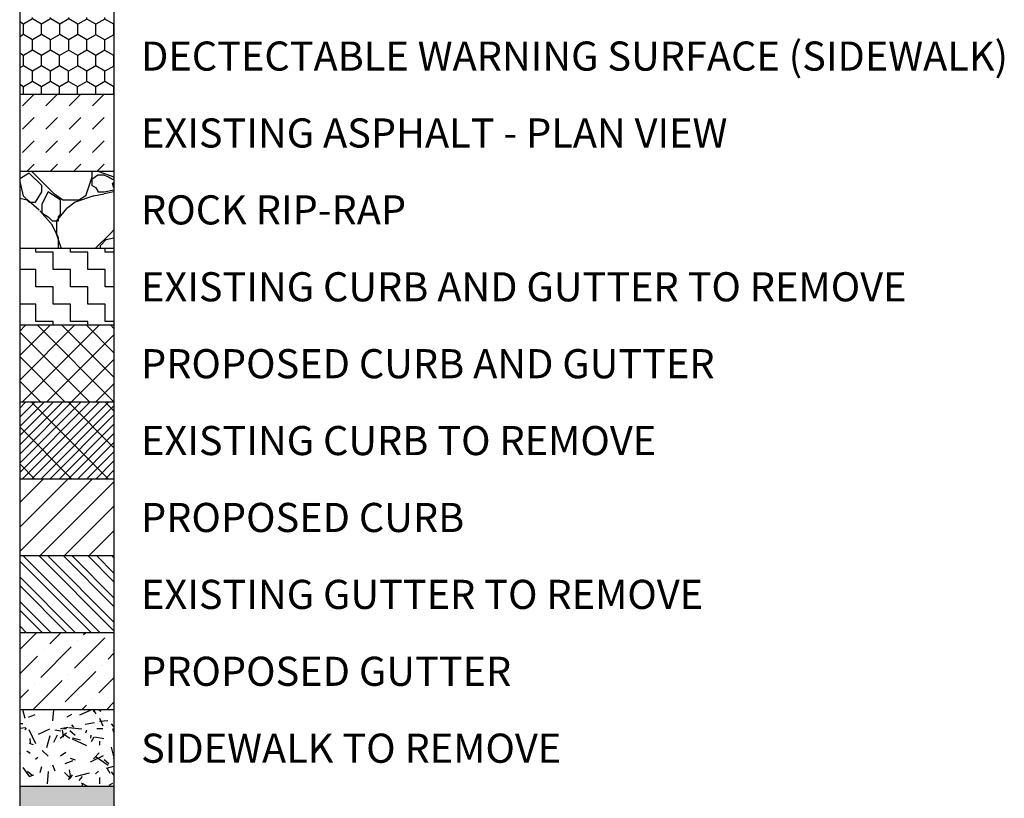
# Model space of a CAD drawing. Units: feet. Extents: x 0 to 17, y 0 to 11.
# Drawn here: x 12.1 to 14.5, y 1.9 to 3.8 of the extents above; entities that cross this region are included whole.
import ezdxf

# ---------------------------------------------------------------- set-up
doc = ezdxf.new("R2010")
doc.units = ezdxf.units.FT
doc.header["$MEASUREMENT"] = 0
doc.layers.add('X-ANNO', color=7, linetype='Continuous')
doc.styles.add('ARIALB2', font='arial.ttf', dxfattribs={"width": 0.9})

msp = doc.modelspace()

# ---------------------------------------------------------------- hatches: boundary and pattern name
at = {"layer": 'X-ANNO'}
h = msp.add_hatch(dxfattribs=at)
h.set_pattern_fill('WARNING_STRIP-PLAN', color=150, scale=0.2038, angle=89.8716, pattern_type=2)
h.set_pattern_definition([(89.87158, (11.69673, -4.093354), (-0.02197631, 0.03826187), [0.02547501, -0.05095002]), (209.87158, (11.69673, -4.093354), (-0.0221476, -0.038162975), [0.02547501, -0.05095002]), (149.87158, (11.69673, -4.093354), (-0.044123905, 9.8894e-05), [-0.05095002, 0.02547501])])
h.paths.add_polyline_path([(12.1463, 3.8187), (12.1463, 3.6309), (12.3764, 3.6309), (12.3764, 3.8187)])
at = {"layer": 'X-ANNO', "transparency": 33554559}
h = msp.add_hatch(dxfattribs=at)
h.set_pattern_fill('ASPHALT-EXIST-PLAN', color=252, scale=0.025393, angle=45, pattern_type=2)
h.set_pattern_definition([(45, (11.69673, -4.093354), (0, 0.05701001), [0.04031217, -0.04031217])])
h.paths.add_polyline_path([(12.3764, 3.4431), (12.3764, 3.6309), (12.1463, 3.6309), (12.1463, 3.4431)])
h = msp.add_hatch(dxfattribs=at)
h.set_pattern_fill('ROCK-RIP-RAP', color=252, scale=0.050787, pattern_type=2)
h.set_pattern_definition([(348.69, (11.69673, -4.09335), (0.5078698, 2e-09), [0.025896, -2.563742]), (130.6013, (11.717045, -4.30666), (-0.50786983, 0.50786983), [0.046823, -4.635505]), (315, (11.7069, -4.28634), (0.50787, -1e-16), [0.014365, -0.703872]), (0, (11.7018, -4.393), (0, 0.50787), [0.020315, -0.487555]), (0, (11.6815, -4.52504), (0, 0.50787), [0.04063, -0.46724]), (164.7449, (11.73736, -4.413312), (-2.03147932, 0.50786983), [0.057906, -5.7327]), (135, (11.72212, -4.23048), (-0.50787, 5e-17), [0.05746, -0.660777]), (146.31, (11.73736, -4.24572), (-1.0157397, 0.5078698), [0.036623, -1.794528]), (165.9638, (11.6815, -4.39808), (-0.5078698, -2e-09), [0.06282, -2.03118]), (347.4712, (11.6561, -4.38284), (2.53934915, -0.50786983), [0.046823, -4.635505]), (206.565, (11.59008, -4.38284), (-0.50787, -0.50787), [0.03407, -1.101563]), (347.4712, (11.57484, -4.525044), (2.53934915, -0.50786983), [0.046823, -4.635505]), (265.23636, (11.529133, -4.42855), (-8e-11, -0.50786983), [0.061156, -6.054407]), (325.008, (11.524054, -4.489493), (1.52360949, -1.01573966), [0.061993, -6.137348]), (225, (11.5596, -4.39808), (-9e-17, -0.50787), [0.043094, -0.675142]), (9.4623, (11.62055, -4.5352), (2.53934915, 0.5078698), [0.061785, -3.027467]), (135, (11.7018, -4.0375), (-0.50787, 5e-17), [0.007182, -0.711054]), (198.435, (11.66118, -4.03241), (-1.0157397, -0.50787), [0.01606, -1.589965]), (170.5377, (11.59516, -4.03749), (-0.5078698, -2e-09), [0.030893, -3.05836]), (209.7449, (11.564684, -4.03241), (-2.53934915, -1.5236095), [0.040946, -4.053632]), (90, (11.62563, -4.21524), (-0.50787, 3e-17), [0.00508, -0.50279]), (281.31, (11.64086, -4.21016), (0.5078698, -2.0314793), [0.025896, -2.563742]), (90, (11.69165, -4.2254), (-0.50787, 3e-17), [0.015236, -0.492634]), (270, (11.5901, -4.21016), (0.50787, -9e-17), [0.015236, -0.492634]), (135, (11.59008, -4.2254), (-0.50787, 5e-17), [0.021547, -0.69669]), (296.565, (11.51898, -4.21016), (0.50787, -0.50787), [0.022713, -1.11292]), (225, (11.59516, -4.2457), (-9e-17, -0.50787), [0.035912, -0.682325]), (299.0546, (11.569763, -4.30158), (2.03147932, -3.5550888), [0.052288, -5.176552]), (315, (11.59008, -4.2254), (0.50787, -1e-16), [0.007182, -0.711054]), (225, (11.52913, -4.3168), (-9e-17, -0.50787), [0.007182, -0.711054]), (288.435, (11.52405, -4.33713), (0.5078698, -1.0157397), [0.01606, -1.589965]), (270, (11.52405, -4.3219), (0.50787, -9e-17), [0.015236, -0.492634]), (71.565, (11.56976, -4.37776), (-2e-09, 0.5078698), [0.01606, -1.589965]), (68.1986, (11.57484, -4.362525), (0.5078698, 1.5236095), [0.02735, -2.707613]), (153.435, (11.585, -4.33713), (-0.50787, -2e-09), [0.011356, -1.124275]), (108.435, (11.57484, -4.33205), (-0.5078698, 1.0157397), [0.01606, -1.589965]), (291.8014, (11.52913, -4.35237), (0.5078698, -1.0157397), [0.02735, -2.707613]), (270, (11.5393, -4.37776), (0.50787, -9e-17), [0.015236, -0.492634]), (0, (11.5393, -4.393), (0, 0.50787), [0.015236, -0.492634]), (45, (11.55453, -4.393), (0, 0.50787), [0.021547, -0.69669]), (213.69, (11.54437, -4.30666), (-0.5078698, -0.5078698), [0.018312, -1.81284]), (158.1986, (11.56976, -4.31682), (-1.5236095, 0.5078698), [0.02735, -2.707613]), (281.31, (11.52913, -4.23048), (0.5078698, -2.0314793), [0.025896, -2.563742]), (270, (11.56976, -4.2711), (0.50787, -9e-17), [0.030472, -0.477398]), (59.0362, (11.56468, -4.27111), (0.5078698, 1.0157397), [0.029614, -2.93175]), (315, (11.5342, -4.25587), (0.50787, -1e-16), [0.021547, -0.69669]), (0, (11.54945, -4.2711), (0, 0.50787), [0.015236, -0.492634]), (63.435, (11.57992, -4.24572), (-2e-09, 0.50787), [0.022713, -1.11292]), (350.5377, (11.62563, -4.37776), (0.5078698, 2e-09), [0.030893, -3.05836]), (180, (11.62055, -4.38284), (-6e-17, -0.50787), [0.030472, -0.477398]), (315, (11.59516, -4.3473), (0.50787, -1e-16), [0.043094, -0.675142]), (168.69, (11.6561, -4.24572), (-0.5078698, -2e-09), [0.025896, -2.563742]), (315, (11.64594, -4.23556), (0.50787, -1e-16), [0.021547, -0.69669]), (90, (11.62563, -4.2254), (-0.50787, 3e-17), [0.010157, -0.497712]), (90, (11.62055, -4.24064), (-0.50787, 3e-17), [0.010157, -0.497712]), (45, (11.62055, -4.23048), (0, 0.50787), [0.007182, -0.711054]), (315, (11.59516, -4.23048), (0.50787, -1e-16), [0.014365, -0.703872]), (0, (11.6053, -4.24064), (0, 0.50787), [0.00508, -0.50279]), (0, (11.6104, -4.24064), (0, 0.50787), [0.010157, -0.497712]), (188.1301, (11.63071, -4.24064), (-3.047219, -0.50786983), [0.035912, -3.55527]), (270, (11.69165, -4.25587), (0.50787, -9e-17), [0.020315, -0.487555]), (326.31, (11.69165, -4.27619), (1.0157397, -0.5078698), [0.018312, -1.81284]), (59.0362, (11.676415, -4.25079), (0.5078698, 1.0157397), [0.029614, -2.93175]), (140.1944, (11.68657, -4.27111), (-2.53934915, 2.0314793), [0.039666, -3.926924]), (0, (11.6612, -4.2508), (0, 0.50787), [0.015236, -0.492634]), (243.435, (11.70689, -4.2254), (2e-09, -0.50787), [0.03407, -1.101563]), (213.69, (11.60531, -4.2), (-0.5078698, -0.5078698), [0.018312, -1.81284]), (180, (11.6104, -4.2), (-6e-17, -0.50787), [0.050787, -0.457083]), (352.40536, (11.529133, -4.14414), (4.06295864, -0.50786983), [0.076855, -7.60861]), (49.3987, (11.585, -4.14414), (2.53934915, 3.04721898), [0.046823, -4.635505]), (275.1944, (11.529133, -4.083197), (0.50786983, -5.0786983), [0.056096, -5.55351]), (198.435, (11.54945, -4.2), (-1.0157397, -0.5078698), [0.03212, -1.573905]), (159.44395, (11.559605, -4.200007), (-1.5236095, 0.50786983), [0.043392, -4.29585]), (75.9638, (11.51898, -4.18477), (-2e-09, 0.5078698), [0.02094, -2.07306]), (75.9638, (11.52405, -4.16446), (-2e-09, 0.5078698), [0.02094, -2.07306]), (354.2894, (11.53421, -4.139063), (0.50786983, 8e-10), [0.05104, -5.052988]), (158.1986, (11.57484, -4.21016), (-1.5236095, 0.5078698), [0.02735, -2.707613]), (270, (11.52913, -4.0527), (0.50787, -9e-17), [0.030472, -0.477398]), (116.565, (11.62055, -4.1543), (-0.50787, 0.50787), [0.03407, -1.101563]), (159.44395, (11.66118, -4.169535), (-1.5236095, 0.50786983), [0.043392, -4.29585]), (210.9638, (11.66118, -4.17969), (-1.5236095, -1.0157397), [0.029614, -2.93175]), (180, (11.62563, -4.21016), (-6e-17, -0.50787), [0.00508, -0.50279]), (90, (11.62055, -4.21016), (-0.50787, 3e-17), [0.010157, -0.497712]), (296.565, (11.62563, -4.16446), (0.50787, -0.50787), [0.022713, -1.11292]), (206.565, (11.63579, -4.18477), (-0.50787, -0.50787), [0.011356, -1.124275]), (288.435, (11.63579, -4.19493), (0.5078698, -1.0157397), [0.01606, -1.589965]), (180, (11.62055, -4.2), (-6e-17, -0.50787), [0.015236, -0.492634]), (333.435, (11.60531, -4.1543), (0.50787, 2e-09), [0.022713, -1.11292]), (213.69, (11.62563, -4.18985), (-0.5078698, -0.5078698), [0.018312, -1.81284]), (135, (11.69165, -4.21016), (-0.50787, 5e-17), [0.021547, -0.69669]), (135, (11.6815, -4.18985), (-0.50787, 5e-17), [0.02873, -0.689507]), (135, (11.6764, -4.19493), (-0.50787, 5e-17), [0.021547, -0.69669]), (11.31, (11.63579, -4.09843), (2.0314793, 0.5078698), [0.025896, -2.563742]), (348.69, (11.64594, -4.0832), (0.5078698, 2e-09), [0.025896, -2.563742]), (45, (11.61547, -4.1086), (0, 0.50787), [0.021547, -0.69669]), (104.0362, (11.63071, -4.09335), (-0.5078698, 1.5236095), [0.04188, -2.05212]), (270, (11.6307, -4.0527), (0.50787, -9e-17), [0.020315, -0.487555]), (326.31, (11.6307, -4.07304), (1.0157397, -0.5078698), [0.018312, -1.81284]), (225, (11.64594, -4.0375), (-9e-17, -0.50787), [0.021547, -0.69669]), (149.0362, (11.62055, -4.052725), (-1.0157397, 0.5078698), [0.029614, -2.93175]), (39.8056, (11.605314, -4.123826), (0.50786983, 0.50786983), [0.039666, -3.926924]), (135, (11.7069, -4.04257), (-0.50787, 5e-17), [0.007182, -0.711054]), (63.435, (11.68657, -4.0832), (-2e-09, 0.50787), [0.011356, -1.124275]), (56.31, (11.69165, -4.07304), (0.5078698, 1.0157397), [0.018312, -1.81284]), (0, (11.6612, -4.09335), (0, 0.50787), [0.03555, -0.47232]), (18.435, (11.67134, -4.08828), (1.0157397, 0.50787), [0.01606, -1.589965]), (71.565, (11.70181, -4.0578), (-2e-09, 0.50787), [0.01606, -1.589965]), (180, (11.69673, -4.0324), (-6e-17, -0.50787), [0.015236, -0.492634]), (180, (11.6815, -4.0324), (-6e-17, -0.50787), [0.020315, -0.487555]), (33.69, (11.87448, -4.39808), (0.5078698, 0.5078698), [0.018312, -1.81284]), (270, (11.8948, -4.3879), (0.50787, -9e-17), [0.030472, -0.477398]), (105.9454, (12.02177, -4.42347), (-0.5078698, 1.5236095), [0.036973, -3.660375]), (36.8699, (11.76783, -4.39808), (0.5078698, 0.5078698), [0.025393, -2.513956]), (68.1986, (11.72212, -4.393), (0.5078698, 1.5236095), [0.02735, -2.707613]), (338.1986, (11.84909, -4.38792), (1.5236095, -0.5078698), [0.02735, -2.707613]), (333.435, (11.81862, -4.37776), (0.50787, 2e-09), [0.045425, -1.090206]), (315, (11.9202, -4.4641), (0.50787, -1e-16), [0.043094, -0.675142]), (180, (11.844, -4.4692), (-6e-17, -0.50787), [0.04063, -0.46724]), (0, (11.778, -4.5301), (0, 0.50787), [0.050787, -0.457083]), (187.59464, (11.85925, -4.474257), (-3.5550888, -0.50786983), [0.076855, -7.60861]), (45, (11.74244, -4.5098), (0, 0.50787), [0.043094, -0.675142]), (326.31, (11.76275, -4.51996), (1.0157397, -0.5078698), [0.018312, -1.81284]), (206.565, (11.78307, -4.48441), (-0.50787, -0.50787), [0.022713, -1.11292]), (243.435, (11.76275, -4.49457), (2e-09, -0.50787), [0.022713, -1.11292]), (333.435, (11.7526, -4.51489), (0.50787, 2e-09), [0.011356, -1.124275]), (36.8699, (11.72212, -4.52504), (0.5078698, 0.5078698), [0.025393, -2.513956]), (108.435, (11.77291, -4.47934), (-0.5078698, 1.0157397), [0.04818, -1.557845]), (116.565, (11.7729, -4.45394), (-0.50787, 0.50787), [0.03407, -1.101563]), (135, (11.75767, -4.43363), (-0.50787, 5e-17), [0.02873, -0.689507]), (68.1986, (11.75767, -4.42347), (0.5078698, 1.5236095), [0.02735, -2.707613]), (153.435, (11.80338, -4.46918), (-0.50787, -2e-09), [0.03407, -1.101563]), (315, (11.92527, -4.47426), (0.50787, -1e-16), [0.021547, -0.69669]), (104.0362, (11.86433, -4.49457), (-0.5078698, 1.5236095), [0.02094, -2.07306]), (45, (11.86433, -4.4844), (0, 0.50787), [0.007182, -0.711054]), (146.31, (11.90496, -4.53012), (-1.0157397, 0.5078698), [0.018312, -1.81284]), (153.435, (11.88972, -4.51996), (-0.50787, -2e-09), [0.011356, -1.124275]), (108.435, (11.87956, -4.51489), (-0.5078698, 1.0157397), [0.01606, -1.589965]), (104.0362, (11.8694, -4.51489), (-0.5078698, 1.5236095), [0.02094, -2.07306]), (123.69, (11.87448, -4.49965), (-0.5078698, 0.5078698), [0.018312, -1.81284]), (20.55605, (11.828776, -4.53012), (2.53934915, 1.01573966), [0.043392, -4.29585]), (198.435, (11.9405, -4.51489), (-1.0157397, -0.5078698), [0.01606, -1.589965]), (206.565, (11.92527, -4.51996), (-0.50787, -0.50787), [0.022713, -1.11292]), (270, (11.9405, -4.4895), (0.50787, -9e-17), [0.025393, -0.482476]), (341.565, (11.88972, -4.4641), (0.5078698, 2e-09), [0.01606, -1.589965]), (326.31, (11.88464, -4.41331), (1.0157397, -0.5078698), [0.018312, -1.81284]), (225, (11.8948, -4.4438), (-9e-17, -0.50787), [0.014365, -0.703872]), (63.435, (11.8694, -4.47934), (-2e-09, 0.50787), [0.011356, -1.124275]), (18.435, (11.87448, -4.46918), (1.0157397, 0.5078698), [0.01606, -1.589965]), (0, (11.86433, -4.42347), (0, 0.50787), [0.00508, -0.50279]), (90, (11.8694, -4.42347), (-0.50787, 3e-17), [0.010157, -0.497712]), (0, (11.8694, -4.4133), (0, 0.50787), [0.015236, -0.492634]), (180, (11.88464, -4.45394), (-6e-17, -0.50787), [0.00508, -0.50279]), (180, (11.87956, -4.45394), (-6e-17, -0.50787), [0.010157, -0.497712]), (90, (11.8694, -4.45394), (-0.50787, 3e-17), [0.010157, -0.497712]), (135, (11.8694, -4.4438), (-0.50787, 5e-17), [0.007182, -0.711054]), (90, (11.86433, -4.4387), (-0.50787, 3e-17), [0.010157, -0.497712]), (90, (11.86433, -4.42855), (-0.50787, 3e-17), [0.00508, -0.50279]), (270, (11.85925, -4.3981), (0.50787, -9e-17), [0.030472, -0.477398]), (249.44395, (11.85925, -4.42855), (-0.50786983, -1.5236095), [0.043392, -4.29585]), (270, (11.8999, -4.42347), (0.50787, -9e-17), [0.015236, -0.492634]), (225, (11.89988, -4.4387), (-9e-17, -0.50787), [0.007182, -0.711054]), (299.0546, (11.8948, -4.41839), (2.03147932, -3.5550888), [0.052288, -5.176552]), (345.9638, (11.90496, -4.46918), (0.5078698, 2e-09), [0.02094, -2.07306]), (99.4623, (12.02177, -4.48441), (-0.5078698, 2.53934915), [0.030893, -3.05836]), (36.8699, (11.99637, -4.52504), (0.5078698, 0.5078698), [0.025393, -2.513956]), (308.6598, (11.950665, -4.49457), (0.5078698, -0.5078698), [0.03252, -3.219434]), (348.69, (11.97098, -4.51996), (0.5078698, 2e-09), [0.025896, -2.563742]), (78.69, (12.01669, -4.50981), (-2e-09, 0.5078698), [0.025896, -2.563742]), (80.5377, (12.01669, -4.45394), (-2e-09, 0.5078698), [0.030893, -3.05836]), (165.9638, (11.93543, -4.04257), (-0.5078698, -2e-09), [0.06282, -2.03118]), (206.565, (11.84401, -4.02733), (-0.50787, -0.50787), [0.03407, -1.101563]), (158.1986, (11.77291, -4.04257), (-1.5236095, 0.5078698), [0.02735, -2.707613]), (198.435, (11.74752, -4.03241), (-1.0157397, -0.50787), [0.03212, -1.573905]), (0, (11.8999, -4.2), (0, 0.50787), [0.050787, -0.457083]), (183.8141, (12.016688, -4.200007), (-7.11017762, -0.50786983), [0.07635, -7.558608]), (163.30076, (11.986216, -4.057803), (-3.5550888, 1.01573966), [0.053023, -5.249294]), (209.7449, (11.96082, -4.26095), (-2.53934915, -1.5236095), [0.040946, -4.053632]), (188.1301, (11.955744, -4.35745), (-3.047219, -0.50786983), [0.035912, -3.55527]), (0, (11.93543, -4.2508), (0, 0.50787), [0.050787, -0.457083]), (0, (11.9405, -4.35237), (0, 0.50787), [0.03555, -0.47232]), (216.8699, (11.94051, -4.20509), (-0.5078698, -0.5078698), [0.025393, -2.513956]), (108.435, (11.8694, -4.22032), (-0.5078698, 1.0157397), [0.01606, -1.589965]), (333.435, (11.81354, -4.21016), (0.50787, 2e-09), [0.011356, -1.124275]), (251.565, (11.81354, -4.18985), (2e-09, -0.50787), [0.04818, -1.557845]), (296.565, (11.8237, -4.21524), (0.50787, -0.50787), [0.011356, -1.124275]), (191.31, (11.84401, -4.23048), (-2.0314793, -0.5078698), [0.025896, -2.563742]), (45, (11.81862, -4.3676), (0, 0.50787), [0.05746, -0.660777]), (270, (11.7272, -4.2965), (0.50787, -9e-17), [0.030472, -0.477398]), (0, (11.75767, -4.38284), (0, 0.50787), [0.04063, -0.46724]), (326.31, (11.74244, -4.37268), (1.0157397, -0.5078698), [0.018312, -1.81284]), (90, (11.7323, -4.3676), (-0.50787, 3e-17), [0.030472, -0.477398]), (116.565, (11.73228, -4.33713), (-0.50787, 0.50787), [0.03407, -1.101563]), (288.435, (11.7272, -4.32697), (0.5078698, -1.0157397), [0.04818, -1.557845]), (36.8699, (11.7983, -4.38284), (0.5078698, 0.5078698), [0.025393, -2.513956]), (9.4623, (11.78815, -4.38284), (2.53934915, 0.5078698), [0.030893, -3.05836]), (180, (11.78307, -4.2457), (-6e-17, -0.50787), [0.04063, -0.46724]), (216.8699, (11.77291, -4.25079), (-0.5078698, -0.5078698), [0.025393, -2.513956]), (90, (11.73736, -4.26603), (-0.50787, 3e-17), [0.010157, -0.497712]), (90, (11.73736, -4.25587), (-0.50787, 3e-17), [0.010157, -0.497712]), (90, (11.73736, -4.28127), (-0.50787, 3e-17), [0.010157, -0.497712]), (90, (11.73736, -4.2711), (-0.50787, 3e-17), [0.00508, -0.50279]), (0, (11.71704, -4.2965), (0, 0.50787), [0.00508, -0.50279]), (0, (11.7221, -4.2965), (0, 0.50787), [0.010157, -0.497712]), (90, (11.7323, -4.2965), (-0.50787, 3e-17), [0.010157, -0.497712]), (143.1301, (11.74244, -4.24572), (-1.5236095, 1.0157397), [0.025393, -2.513956]), (45, (11.73228, -4.28634), (0, 0.50787), [0.007182, -0.711054]), (230.1944, (11.752596, -4.26603), (-2.0314793, -2.53934915), [0.039666, -3.926924]), (213.69, (11.7983, -4.23556), (-0.5078698, -0.5078698), [0.018312, -1.81284]), (198.435, (11.81862, -4.23556), (-1.0157397, -0.5078698), [0.04818, -1.557845]), (270, (11.92527, -4.28127), (0.50787, -9e-17), [0.030472, -0.477398]), (90, (11.9151, -4.31174), (-0.50787, 3e-17), [0.010157, -0.497712]), (213.69, (11.89988, -4.30158), (-0.5078698, -0.5078698), [0.018312, -1.81284]), (20.55605, (11.879563, -4.30666), (2.53934915, 1.01573966), [0.043392, -4.29585]), (161.565, (11.89988, -4.33713), (-0.5078698, -2e-09), [0.01606, -1.589965]), (45, (11.88972, -4.38792), (0, 0.50787), [0.007182, -0.711054]), (333.435, (11.88464, -4.32697), (0.50787, 2e-09), [0.011356, -1.124275]), (206.565, (11.88464, -4.33205), (-0.50787, -0.50787), [0.011356, -1.124275]), (45, (11.85925, -4.32697), (0, 0.50787), [0.02873, -0.689507]), (270, (11.88464, -4.31174), (0.50787, -9e-17), [0.015236, -0.492634]), (225, (11.8491, -4.3422), (-9e-17, -0.50787), [0.021547, -0.69669]), (270, (11.83385, -4.35745), (0.50787, -9e-17), [0.025393, -0.482476]), (341.565, (11.83385, -4.38284), (0.5078698, 2e-09), [0.01606, -1.589965]), (191.31, (11.87448, -4.33713), (-2.0314793, -0.5078698), [0.025896, -2.563742]), (180, (11.92527, -4.31174), (-6e-17, -0.50787), [0.010157, -0.497712]), (90, (11.9151, -4.3422), (-0.50787, 3e-17), [0.010157, -0.497712]), (26.565, (11.91511, -4.33205), (0.50787, 0.50787), [0.011356, -1.124275]), (90, (11.92527, -4.32697), (-0.50787, 3e-17), [0.010157, -0.497712]), (116.565, (11.90496, -4.3473), (-0.50787, 0.50787), [0.011356, -1.124275]), (56.31, (11.8948, -4.38284), (0.5078698, 1.0157397), [0.018312, -1.81284]), (71.565, (11.90496, -4.3676), (-2e-09, 0.5078698), [0.01606, -1.589965]), (135, (11.91004, -4.35237), (-0.50787, 5e-17), [0.007182, -0.711054]), (296.565, (11.8948, -4.33205), (0.50787, -0.50787), [0.011356, -1.124275]), (0, (11.8999, -4.3422), (0, 0.50787), [0.010157, -0.497712]), (225, (11.9202, -4.36253), (-9e-17, -0.50787), [0.035912, -0.682325]), (0, (11.91004, -4.3422), (0, 0.50787), [0.00508, -0.50279]), (290.55605, (11.92527, -4.31174), (1.01573966, -2.53934915), [0.043392, -4.29585]), (90, (11.92527, -4.3168), (-0.50787, 3e-17), [0.00508, -0.50279]), (192.5288, (11.88972, -4.22032), (-2.03147932, -0.50786983), [0.046823, -4.635505]), (0, (11.8288, -4.2254), (0, 0.50787), [0.010157, -0.497712]), (0, (11.83893, -4.2254), (0, 0.50787), [0.00508, -0.50279]), (11.31, (11.84401, -4.2254), (2.0314793, 0.5078698), [0.025896, -2.563742]), (63.435, (11.9202, -4.29142), (-2e-09, 0.50787), [0.03407, -1.101563]), (341.565, (11.9202, -4.24572), (0.5078698, 2e-09), [0.01606, -1.589965]), (140.1944, (11.93543, -4.26095), (-2.53934915, 2.0314793), [0.039666, -3.926924]), (315, (11.91004, -4.23556), (0.50787, -1e-16), [0.014365, -0.703872]), (180, (11.9151, -4.3016), (-6e-17, -0.50787), [0.015236, -0.492634]), (135, (11.90496, -4.23556), (-0.50787, 5e-17), [0.021547, -0.69669]), (236.31, (11.92019, -4.22032), (-0.5078698, -1.0157397), [0.018312, -1.81284]), (213.69, (11.82878, -4.18477), (-0.5078698, -0.5078698), [0.018312, -1.81284]), (340.3462, (11.828776, -4.174613), (1.52360949, -0.50786983), [0.0755, -7.474528]), (323.1301, (11.76783, -4.11367), (1.5236095, -1.0157397), [0.025393, -2.513956]), (304.992, (11.793225, -4.123826), (2.53934915, -3.55508881), [0.061993, -6.137348]), (270, (11.81354, -4.1594), (0.50787, -9e-17), [0.030472, -0.477398]), (270, (11.81354, -4.19493), (0.50787, -9e-17), [0.015236, -0.492634]), (309.8056, (11.788147, -4.128905), (0.50786983, -0.50786983), [0.039666, -3.926924]), (59.0362, (11.76275, -4.10351), (0.5078698, 1.0157397), [0.029614, -2.93175]), (0, (11.7475, -4.1035), (0, 0.50787), [0.015236, -0.492634]), (281.31, (11.7272, -4.06288), (0.5078698, -2.0314793), [0.025896, -2.563742]), (341.565, (11.72212, -4.09843), (0.50787, 2e-09), [0.04818, -1.557845]), (315, (11.73228, -4.08828), (0.50787, -1e-16), [0.021547, -0.69669]), (296.565, (11.71704, -4.04257), (0.50787, -0.50787), [0.022713, -1.11292]), (63.435, (11.778, -4.07812), (-2e-09, 0.50787), [0.022713, -1.11292]), (281.31, (11.78307, -4.07304), (0.5078698, -2.0314793), [0.051793, -2.537845]), (225, (11.81354, -4.04257), (-9e-17, -0.50787), [0.043094, -0.675142]), (135, (11.78815, -4.0578), (-0.50787, 5e-17), [0.021547, -0.69669]), (153.435, (11.86433, -4.19493), (-0.50787, -2e-09), [0.011356, -1.124275]), (45, (11.86433, -4.2051), (0, 0.50787), [0.014365, -0.703872]), (180, (11.8745, -4.19493), (-6e-17, -0.50787), [0.010157, -0.497712]), (180, (11.844, -4.18477), (-6e-17, -0.50787), [0.015236, -0.492634]), (153.435, (11.85417, -4.18985), (-0.50787, -2e-09), [0.011356, -1.124275]), (108.435, (12.02177, -4.21524), (-0.5078698, 1.0157397), [0.01606, -1.589965]), (101.31, (12.02177, -4.30666), (-0.5078698, 2.0314793), [0.025896, -2.563742]), (140.1944, (12.01161, -4.38792), (-2.53934915, 2.0314793), [0.039666, -3.926924]), (26.565, (11.97606, -4.35237), (0.50787, 0.50787), [0.03407, -1.101563]), (168.69, (11.98114, -4.36253), (-0.5078698, -2e-09), [0.025896, -2.563742]), (63.435, (12.00653, -4.33713), (-2e-09, 0.50787), [0.03407, -1.101563]), (20.55605, (11.986216, -4.250794), (2.53934915, 1.01573966), [0.043392, -4.29585]), (149.0362, (12.01669, -4.28127), (-1.0157397, 0.5078698), [0.029614, -2.93175]), (170.5377, (11.991295, -4.26603), (-0.5078698, -2e-09), [0.030893, -3.05836]), (104.0362, (12.02685, -4.23556), (-0.5078698, 1.5236095), [0.02094, -2.07306]), (108.435, (12.02685, -4.1289), (-0.50787, 1.0157397), [0.04818, -1.557845]), (21.8014, (11.99129, -4.19493), (1.0157397, 0.5078698), [0.02735, -2.707613]), (7.125, (11.950665, -4.20001), (3.5550888, 0.5078698), [0.040946, -4.053632]), (79.69515, (12.01669, -4.18477), (0.50786983, 3.04721898), [0.056782, -5.621376]), (135, (12.0116, -4.0832), (-0.50787, 5e-17), [0.035912, -0.682325]), (180, (11.8745, -4.02733), (-6e-17, -0.50787), [0.030472, -0.477398])])
h.paths.add_polyline_path([(12.1463, 3.4431), (12.1463, 3.2553), (12.3764, 3.2553), (12.3764, 3.4431)])
h = msp.add_hatch(dxfattribs=at)
h.set_pattern_fill('CURB_GUT-DEMO', color=11, scale=0.338241, angle=90, pattern_type=2)
h.set_pattern_definition([(90, (12.270013, 3.16142), (-0.04228, 0.04228), [0.04228, -0.04228]), (180, (12.270013, 3.2037), (-0.04228, -0.04228), [0.04228, -0.04228])])
h.paths.add_polyline_path([(12.1463, 3.2553), (12.1463, 3.0675), (12.3764, 3.0675), (12.3764, 3.2553)])
at = {"layer": 'X-ANNO', "transparency": 33554687}
h = msp.add_hatch(dxfattribs=at)
h.set_pattern_fill('CURB_GUT-PROP', color=150, scale=0.338241, pattern_type=2)
h.set_pattern_definition([(45, (11.69673, -4.093354), (-0.0298966, 0.0298966), []), (135, (11.69673, -4.093354), (-0.0298966, -0.0298966), [])])
h.paths.add_polyline_path([(12.1463, 3.0675), (12.1463, 2.8797), (12.3764, 2.8797), (12.3764, 3.0675)])
h = msp.add_hatch(dxfattribs=at)
h.set_pattern_fill('CURB-DEMO', color=11, scale=0.50787, angle=45, pattern_type=2)
h.set_pattern_definition([(45, (11.69673, -4.093354), (-0.011222444, 0.011222444), []), (135, (11.69673, -4.093354), (-0.0448898, -0.0448898), [])])
h.paths.add_polyline_path([(12.1463, 2.8797), (12.1463, 2.692), (12.3764, 2.692), (12.3764, 2.8797)])
h = msp.add_hatch(dxfattribs=at)
h.set_pattern_fill('CURB-PROP', color=150, scale=0.338241, pattern_type=2)
h.set_pattern_definition([(45, (11.69673, -4.093354), (-0.0298966, 0.0298966), [])])
h.paths.add_polyline_path([(12.1463, 2.692), (12.1463, 2.5042), (12.3764, 2.5042), (12.3764, 2.692)])
h = msp.add_hatch(dxfattribs=at)
h.set_pattern_fill('GUTTER-DEMO', color=11, scale=0.338241, angle=90, pattern_type=2)
h.set_pattern_definition([(135, (11.69673, -4.093354), (-0.0298966, -0.0298966), []), (135, (11.67559, -4.093354), (-0.0298966, -0.0298966), [])])
h.paths.add_polyline_path([(12.1463, 2.5042), (12.1463, 2.3164), (12.3764, 2.3164), (12.3764, 2.5042)])
h = msp.add_hatch(dxfattribs=at)
h.set_pattern_fill('GUTTER-PROP', color=150, scale=0.338241, pattern_type=2)
h.set_pattern_definition([(45, (11.69673, -4.093354), (0.02242244, 0.08221562), [0.1057004, -0.0211401, 0, -0.0211401])])
h.paths.add_polyline_path([(12.1463, 2.3164), (12.1463, 2.1286), (12.3764, 2.1286), (12.3764, 2.3164)])
h = msp.add_hatch(dxfattribs=at)
h.set_pattern_fill('SIDEWALK-DEMO', color=11, scale=0.253935, pattern_type=2)
h.set_pattern_definition([(0, (11.69673, -4.09335), (0.1117314, 0.1929905), [0.0101574, -0.1701364, 0.007618, -0.073641, 0.015236, -0.180294]), (5, (11.58246, -4.00194), (0.099988, 0.1973774), [0.020315, -0.1701364, 0.015236, -0.073641, 0.030472, -0.180294]), (10, (11.64848, -3.98924), (0.068288, 0.24153), [0.0177754, -0.043169, 0.022854, -0.1345855, 0.0126967, -0.167597]), (15, (11.60277, -3.96639), (0.057141, 0.228254), [0.035551, -0.043169, 0.0380902, -0.1345855, 0.027933, -0.167597]), (20, (11.62309, -4.0705), (0.1129765, 0.1870453), [0.0203148, -0.1396642, 0.0177754, -0.1041133, 0.0126967, -0.0812592]), (25, (11.65864, -4.10605), (0.126616, 0.1851258), [0.0279328, -0.1396642, 0.035551, -0.1041133, 0.0304722, -0.0812592]), (30, (11.69673, -4.08574), (-0.018596, 0.215042), [0.0126967, -0.0837985, 0.0101574, -0.124428, 0.007618, -0.1650577]), (35, (11.58246, -4.17715), (0.018896, 0.251929), [0.027933, -0.0837985, 0.020315, -0.124428, 0.015236, -0.1650577]), (40, (11.62563, -4.02987), (0.0286404, 0.1831466), [0.0101574, -0.1117314, 0.007618, -0.0711018, 0.0203148, -0.1295068]), (45, (11.62563, -4.12129), (-0.052072, 0.249587), [0.0203148, -0.1117314, 0.015236, -0.0711018, 0.0380902, -0.129507]), (50, (11.66372, -4.12129), (-0.067926, 0.1995365), [0.0050787, -0.093956, 0.0126967, -0.1549003, 0.015236, -0.0787198]), (60, (11.67134, -4.10351), (-0.084199, 0.1893573), [0.0126967, -0.1041133, 0.0050787, -0.1218888, 0.0101574, -0.093956]), (65, (11.57992, -4.10351), (-0.061748, 0.26415), [0.0279328, -0.1041133, 0.0101574, -0.1218888, 0.0203148, -0.093956]), (70, (11.6434, -4.13398), (-0.0930183, 0.1824834), [0.007618, -0.0482476, 0.015236, -0.0812592, 0.0101574, -0.1117314]), (75, (11.55199, -4.15684), (-0.19687, 0.197342), [0.015236, -0.0482476, 0.0304722, -0.081259, 0.0203148, -0.1117314]), (80, (11.6561, -3.98416), (-0.17654, 0.139427), [0.0177754, -0.1117314, 0.007618, -0.132046, 0.015236, -0.124428]), (85, (11.67895, -4.167), (-0.210787, 0.1255016), [0.035551, -0.1117314, 0.015236, -0.132046, 0.030472, -0.124428]), (90, (11.67134, -4.09335), (-0.223463, 0.093956), [0.015236, -0.07872, 0.0101574, -0.1549003, 0.0050787, -0.1574396]), (95, (11.57992, -4.00194), (-0.238769, 0.165191), [0.030472, -0.07872, 0.0101574, -0.1549003, 0.0101574, -0.1574396]), (100, (11.6307, -4.01463), (-0.2098954, 0.122858), [0.0177754, -0.0990346, 0.015236, -0.081259, 0.0177754, -0.1853725]), (105, (11.67642, -3.96893), (-0.2198045, 0.104097), [0.035551, -0.0990346, 0.030472, -0.081259, 0.035551, -0.1853725]), (110, (11.61293, -4.15938), (-0.2035207, 0.0691474), [0.0203148, -0.066023, 0.0101574, -0.1345855, 0.015236, -0.1472823]), (115, (11.75006, -4.15938), (-0.208773, 0.0511463), [0.0380902, -0.066023, 0.0203148, -0.1345855, 0.0304722, -0.1472823]), (120, (11.54437, -4.1289), (-0.242635, 0.024117), [0.0126967, -0.1701364, 0.015236, -0.07872, 0.0177754, -0.1041133]), (125, (11.56722, -4.10605), (-0.275643, 0.008491), [0.027933, -0.1701364, 0.030472, -0.07872, 0.035551, -0.1041133]), (130, (11.60023, -4.18477), (-0.2362507, 0.060323), [0.007618, -0.0558657, 0.0101574, -0.109192, 0.0203148, -0.1422036]), (135, (11.62309, -4.16192), (-0.27293, 0.039503), [0.015236, -0.0558657, 0.0203148, -0.109192, 0.0380902, -0.1422036]), (140, (11.52405, -3.98162), (-0.186724, -0.0289534), [0.015236, -0.0914166, 0.0177754, -0.0787198, 0.0101574, -0.1066527]), (145, (11.62563, -4.1416), (-0.1965987, -0.0638383), [0.0304722, -0.0914166, 0.035551, -0.0787198, 0.0203148, -0.1066527]), (150, (11.73482, -4.2), (-0.173374, -0.1022234), [0.0101574, -0.0711018, 0.0203148, -0.1574396, 0.0177754, -0.144743]), (155, (11.71197, -4.06034), (-0.2259436, -0.087969), [0.0203148, -0.0711018, 0.0380902, -0.1574396, 0.035551, -0.144743]), (160, (11.56722, -4.0578), (-0.201371, -0.137488), [0.015236, -0.1066527, 0.0126967, -0.0964953, 0.0101574, -0.1549003]), (165, (11.54437, -4.14922), (-0.216613, -0.1706755), [0.030472, -0.1066527, 0.027933, -0.0964953, 0.020315, -0.1549003]), (170, (11.58246, -4.11875), (-0.182532, -0.1431543), [0.022854, -0.0837985, 0.015236, -0.1142707, 0.0203148, -0.1117314]), (175, (11.69673, -4.00448), (-0.173344, -0.2040526), [0.027933, -0.0837985, 0.030472, -0.1142707, 0.0330115, -0.1117314])])
h.paths.add_polyline_path([(12.1463, 2.1286), (12.1463, 1.9408), (12.3764, 1.9408), (12.3764, 2.1286)])
at = {"layer": 'X-ANNO', "transparency": 33554495}
h = msp.add_hatch(color=252, dxfattribs=at)
h.dxf.hatch_style = 1
h.paths.add_polyline_path([(12.1463, 1.9408), (12.1463, 1.7531), (12.3764, 1.7531), (12.3764, 1.9408)])

# ---------------------------------------------------------------- linework, layer by layer
at = {"layer": 'X-ANNO'}
for p, q in [((12.3764, 6.8232), (12.3764, 0.2508)), ((12.3764, 3.6309), (12.1463, 3.6309)), ((12.3764, 3.4431), (12.1463, 3.4431)), ((12.3764, 3.2553), (12.1463, 3.2553)), ((12.3764, 3.0675), (12.1463, 3.0675)), ((12.3764, 2.8797), (12.1463, 2.8797)), ((12.3764, 2.692), (12.1463, 2.692)), ((12.3764, 2.5042), (12.1463, 2.5042)), ((12.3764, 2.3164), (12.1463, 2.3164)), ((12.3764, 2.1286), (12.1463, 2.1286)), ((12.3764, 1.9408), (12.1463, 1.9408))]:
    msp.add_line(p, q, dxfattribs=at)
msp.add_lwpolyline([(12.1463, 6.8232), (12.1463, 0.2508)], dxfattribs=at)

# ---------------------------------------------------------------- texts
at = {"layer": 'X-ANNO', "char_height": 0.071102, "attachment_point": 4, "style": 'ARIALB2'}
for s, insert in [('DECTECTABLE WARNING SURFACE (SIDEWALK)', (12.4425, 3.7248)), ('EXISTING ASPHALT - PLAN VIEW', (12.4425, 3.537)), ('ROCK RIP-RAP', (12.4425, 3.3492)), ('EXISTING CURB AND GUTTER TO REMOVE', (12.4425, 3.1614)), ('PROPOSED CURB AND GUTTER', (12.4425, 2.9736)), ('EXISTING CURB TO REMOVE', (12.4425, 2.7859)), ('PROPOSED CURB', (12.4425, 2.5981)), ('EXISTING GUTTER TO REMOVE', (12.4425, 2.4103)), ('PROPOSED GUTTER', (12.4425, 2.2225)), ('SIDEWALK TO REMOVE', (12.4425, 2.0347))]:
    msp.add_mtext_dynamic_manual_height_columns(s, width=3.719986, gutter_width=0.3176, heights=[0], dxfattribs=dict(at, insert=insert))

doc.saveas('drawing.dxf')
